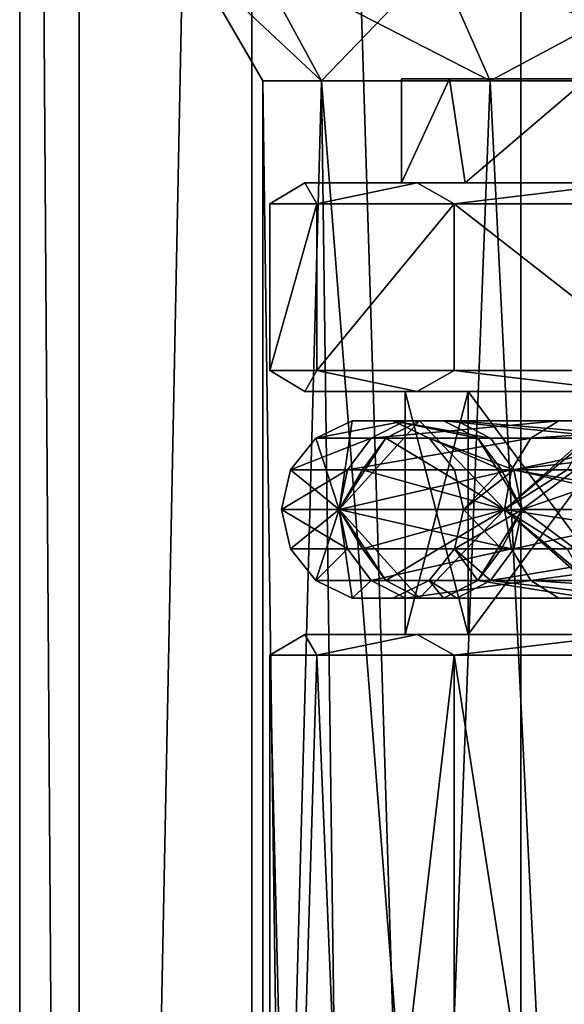
# Model space of a CAD drawing. Extents: x -25 to 108, y -4 to 158.
# Drawn here: x -18 to -10, y 61 to 76 of the extents above; entities that cross this region are included whole.
import ezdxf

# ---------------------------------------------------------------- set-up
doc = ezdxf.new("R2010")
doc.units = 0
doc.header["$MEASUREMENT"] = 0

msp = doc.modelspace()

# ---------------------------------------------------------------- linework, layer by layer
for points in [[(-16.643499, 2, 5.4078), (-16.643499, 126.5, 5.4078), (-17.5, 126.5)], [(-17.5, 2), (-16.643499, 2, 5.4078), (-17.5, 126.5)], [(-16.643499, 2, -5.4078), (-17.5, 2), (-17.5, 126.5)], [(-16.643499, 2, -5.4078), (-17.5, 126.5), (-16.643499, 126.5, -5.4078)], [(-16.643499, 2, 5.4078), (-14.1578, 126.5, 10.2862), (-16.643499, 126.5, 5.4078)], [(-16.643499, 2, 5.4078), (-14.1578, 2, 10.2862), (-14.1578, 126.5, 10.2862)], [(-16.643499, 2, -5.4078), (-16.643499, 126.5, -5.4078), (-14.1578, 126.5, -10.2862)], [(-14.1578, 2, -10.2862), (-16.643499, 2, -5.4078), (-14.1578, 126.5, -10.2862)], [(-10.2862, 2, 14.1578), (-10.2862, 126.5, 14.1578), (-14.1578, 126.5, 10.2862)], [(-14.1578, 2, 10.2862), (-10.2862, 2, 14.1578), (-14.1578, 126.5, 10.2862)], [(-10.2862, 2, -14.1578), (-14.1578, 126.5, -10.2862), (-10.2862, 126.5, -14.1578)], [(-10.2862, 2, -14.1578), (-14.1578, 2, -10.2862), (-14.1578, 126.5, -10.2862)], [(-10.2862, 2, 14.1578), (-5.4078, 126.5, 16.643499), (-10.2862, 126.5, 14.1578)], [(-10.2862, 2, 14.1578), (-5.4078, 2, 16.643499), (-5.4078, 126.5, 16.643499)], [(-5.4078, 2, -16.643499), (-10.2862, 126.5, -14.1578), (-5.4078, 126.5, -16.643499)], [(-5.4078, 2, -16.643499), (-10.2862, 2, -14.1578), (-10.2862, 126.5, -14.1578)], [(-15, 76.5), (-13.1557, 74.767899, 4.7883), (-14, 74.767899)], [(-15, 76.5), (-14.0954, 76.5, 5.1303), (-13.1557, 74.767899, 4.7883)], [(-13.1557, 74.767899, -4.7883), (-15, 76.5), (-14, 74.767899)], [(-14.0954, 76.5, -5.1303), (-15, 76.5), (-13.1557, 74.767899, -4.7883)], [(-14.0954, 76.5, 5.1303), (-11.4907, 76.5, 9.6418), (-13.1557, 74.767899, 4.7883)], [(-10.7246, 74.767899, -8.999), (-14.0954, 76.5, -5.1303), (-13.1557, 74.767899, -4.7883)], [(-11.4907, 76.5, -9.6418), (-14.0954, 76.5, -5.1303), (-10.7246, 74.767899, -8.999)], [(-13.1557, 74.767899, 4.7883), (-11.4907, 76.5, 9.6418), (-10.7246, 74.767899, 8.999)], [(-11.4907, 76.5, 9.6418), (-7.5, 76.5, 12.9904), (-10.7246, 74.767899, 8.999)], [(-7, 74.767899, -12.1244), (-11.4907, 76.5, -9.6418), (-10.7246, 74.767899, -8.999)], [(-7.5, 76.5, -12.9904), (-11.4907, 76.5, -9.6418), (-7, 74.767899, -12.1244)], [(-10.7246, 74.767899, 8.999), (-7.5, 76.5, 12.9904), (-7, 74.767899, 12.1244)], [(-13.7171, 54, -2.8002), (-14, 74.767899), (-14, 54)], [(-13.1557, 74.767899, -4.7883), (-14, 74.767899), (-13.7171, 54, -2.8002)], [(-14, 54), (-14, 74.767899), (-13.7171, 54, 2.8002)], [(-14, 74.767899), (-13.1557, 74.767899, 4.7883), (-13.7171, 54, 2.8002)], [(-12.8799, 54, -5.4872), (-13.1557, 74.767899, -4.7883), (-13.7171, 54, -2.8002)], [(-13.7171, 54, 2.8002), (-13.1557, 74.767899, 4.7883), (-12.8799, 54, 5.4872)], [(-11.5221, 54, -7.9525), (-13.1557, 74.767899, -4.7883), (-12.8799, 54, -5.4872)], [(-10.7246, 74.767899, -8.999), (-13.1557, 74.767899, -4.7883), (-11.5221, 54, -7.9525)], [(-12.8799, 54, 5.4872), (-13.1557, 74.767899, 4.7883), (-11.5221, 54, 7.9525)], [(-13.1557, 74.767899, 4.7883), (-10.7246, 74.767899, 8.999), (-11.5221, 54, 7.9525)], [(-11.3121, 74.800003, 4.0045), (-12, 73.300003), (-11.0866, 73.300003, 4.5922)], [(-11.3121, 74.800003, 4.0045), (-12, 74.800003), (-12, 73.300003)], [(-11.3121, 74.800003, 4.0045), (-9.3274, 74.800003, 7.5498), (-12, 74.800003)], [(-12, 74.800003), (-9.3274, 74.800003, 7.5498), (-11.3121, 74.800003, -4.0045)], [(-12, 73.300003), (-11.3121, 74.800003, -4.0045), (-11.0866, 73.300003, -4.5922)], [(-12, 74.800003), (-11.3121, 74.800003, -4.0045), (-12, 73.300003)], [(-9.6987, 54, -10.0963), (-10.7246, 74.767899, -8.999), (-11.5221, 54, -7.9525)], [(-11.5221, 54, 7.9525), (-10.7246, 74.767899, 8.999), (-9.6987, 54, 10.0963)], [(-9.3274, 74.800003, 7.5498), (-11.3121, 74.800003, 4.0045), (-11.0866, 73.300003, 4.5922)], [(-9.3274, 74.800003, -7.5498), (-11.3121, 74.800003, -4.0045), (-6.2733, 74.800003, -10.2297)], [(-11.3121, 74.800003, -4.0045), (-9.3274, 74.800003, 7.5498), (-6.2733, 74.800003, -10.2297)], [(-11.3121, 74.800003, -4.0045), (-9.3274, 74.800003, -7.5498), (-11.0866, 73.300003, -4.5922)], [(-8.4853, 73.300003, 8.4853), (-9.3274, 74.800003, 7.5498), (-11.0866, 73.300003, 4.5922)], [(-11.0866, 73.300003, -4.5922), (-9.3274, 74.800003, -7.5498), (-8.4853, 73.300003, -8.4853)], [(-7, 74.767899, -12.1244), (-10.7246, 74.767899, -8.999), (-9.6987, 54, -10.0963)], [(-10.7246, 74.767899, 8.999), (-7, 74.767899, 12.1244), (-9.6987, 54, 10.0963)], [(-7.4833, 54, -11.8322), (-7, 74.767899, -12.1244), (-9.6987, 54, -10.0963)], [(-9.6987, 54, 10.0963), (-7, 74.767899, 12.1244), (-7.4833, 54, 11.8322)], [(-13.9, 73), (-13.2197, 73, 4.2953), (-13.3934, 73.300003, 2.3616)], [(-13.3934, 73.300003, -2.3616), (-13.9, 73), (-13.3934, 73.300003, 2.3616)], [(-13.2197, 73, -4.2953), (-13.9, 73), (-13.3934, 73.300003, -2.3616)], [(-13.3934, 73.300003, 2.3616), (-13.2197, 73, 4.2953), (-11.7779, 73.300003, 6.8)], [(-11.7779, 73.300003, -6.8), (-13.2197, 73, -4.2953), (-13.3934, 73.300003, -2.3616)], [(-11.0866, 73.300003, 4.5922), (-13.3934, 73.300003, 2.3616), (-11.7779, 73.300003, 6.8)], [(-11.0866, 73.300003, 4.5922), (-12, 73.300003), (-13.3934, 73.300003, 2.3616)], [(-11.0866, 73.300003, -4.5922), (-13.3934, 73.300003, -2.3616), (-12, 73.300003)], [(-12, 73.300003), (-13.3934, 73.300003, -2.3616), (-13.3934, 73.300003, 2.3616)], [(-11.0866, 73.300003, -4.5922), (-11.7779, 73.300003, -6.8), (-13.3934, 73.300003, -2.3616)], [(-13.2197, 73, 4.2953), (-11.2453, 73, 8.1702), (-11.7779, 73.300003, 6.8)], [(-11.2453, 73, -8.1702), (-13.2197, 73, -4.2953), (-11.7779, 73.300003, -6.8)], [(-11.7779, 73.300003, 6.8), (-11.2453, 73, 8.1702), (-8.7419, 73.300003, 10.4182)], [(-8.7419, 73.300003, -10.4182), (-11.2453, 73, -8.1702), (-11.7779, 73.300003, -6.8)], [(-8.4853, 73.300003, 8.4853), (-11.7779, 73.300003, 6.8), (-8.7419, 73.300003, 10.4182)], [(-8.4853, 73.300003, 8.4853), (-11.0866, 73.300003, 4.5922), (-11.7779, 73.300003, 6.8)], [(-8.4853, 73.300003, -8.4853), (-11.7779, 73.300003, -6.8), (-11.0866, 73.300003, -4.5922)], [(-8.4853, 73.300003, -8.4853), (-8.7419, 73.300003, -10.4182), (-11.7779, 73.300003, -6.8)], [(-11.2453, 73, 8.1702), (-8.1702, 73, 11.2453), (-8.7419, 73.300003, 10.4182)], [(-8.1702, 73, -11.2453), (-11.2453, 73, -8.1702), (-8.7419, 73.300003, -10.4182)], [(-13.2197, 73, 4.2953), (-13.9, 73), (-13.9, 70.599998)], [(-13.2197, 73, 4.2953), (-13.9, 70.599998), (-13.2197, 70.599998, 4.2953)], [(-13.2197, 73, -4.2953), (-13.2197, 70.599998, -4.2953), (-13.9, 70.599998)], [(-13.9, 73), (-13.2197, 73, -4.2953), (-13.9, 70.599998)], [(-11.2453, 73, 8.1702), (-13.2197, 70.599998, 4.2953), (-11.2453, 70.599998, 8.1702)], [(-11.2453, 73, 8.1702), (-13.2197, 73, 4.2953), (-13.2197, 70.599998, 4.2953)], [(-11.2453, 73, -8.1702), (-11.2453, 70.599998, -8.1702), (-13.2197, 70.599998, -4.2953)], [(-13.2197, 73, -4.2953), (-11.2453, 73, -8.1702), (-13.2197, 70.599998, -4.2953)], [(-11.2453, 73, 8.1702), (-11.2453, 70.599998, 8.1702), (-8.1702, 70.599998, 11.2453)], [(-8.1702, 73, 11.2453), (-11.2453, 73, 8.1702), (-8.1702, 70.599998, 11.2453)], [(-11.2453, 73, -8.1702), (-8.1702, 70.599998, -11.2453), (-11.2453, 70.599998, -8.1702)], [(-11.2453, 73, -8.1702), (-8.1702, 73, -11.2453), (-8.1702, 70.599998, -11.2453)], [(-13.9, 70.599998), (-13.2197, 70.599998, -4.2953), (-13.3934, 70.300003, -2.3616)], [(-13.3934, 70.300003, 2.3616), (-13.9, 70.599998), (-13.3934, 70.300003, -2.3616)], [(-13.2197, 70.599998, 4.2953), (-13.9, 70.599998), (-13.3934, 70.300003, 2.3616)], [(-13.3934, 70.300003, -2.3616), (-13.2197, 70.599998, -4.2953), (-11.7779, 70.300003, -6.8)], [(-11.7779, 70.300003, 6.8), (-13.2197, 70.599998, 4.2953), (-13.3934, 70.300003, 2.3616)], [(-13.2197, 70.599998, -4.2953), (-11.2453, 70.599998, -8.1702), (-11.7779, 70.300003, -6.8)], [(-11.2453, 70.599998, 8.1702), (-13.2197, 70.599998, 4.2953), (-11.7779, 70.300003, 6.8)], [(-11.7779, 70.300003, -6.8), (-11.2453, 70.599998, -8.1702), (-8.7419, 70.300003, -10.4182)], [(-8.7419, 70.300003, 10.4182), (-11.2453, 70.599998, 8.1702), (-11.7779, 70.300003, 6.8)], [(-11.2453, 70.599998, -8.1702), (-8.1702, 70.599998, -11.2453), (-8.7419, 70.300003, -10.4182)], [(-8.1702, 70.599998, 11.2453), (-11.2453, 70.599998, 8.1702), (-8.7419, 70.300003, 10.4182)], [(-13.3934, 70.300003, 2.3616), (-11.0404, 70.300003, 4.5731), (-11.7779, 70.300003, 6.8)], [(-11.95, 70.300003), (-11.0404, 70.300003, 4.5731), (-13.3934, 70.300003, 2.3616)], [(-13.3934, 70.300003, -2.3616), (-11.0404, 70.300003, -4.5731), (-11.95, 70.300003)], [(-13.3934, 70.300003, -2.3616), (-11.95, 70.300003), (-13.3934, 70.300003, 2.3616)], [(-11.7779, 70.300003, -6.8), (-11.0404, 70.300003, -4.5731), (-13.3934, 70.300003, -2.3616)], [(-11.0404, 70.300003, 4.5731), (-11.95, 66.800003), (-11.0404, 66.800003, 4.5731)], [(-11.0404, 70.300003, 4.5731), (-11.95, 70.300003), (-11.95, 66.800003)], [(-11.95, 70.300003), (-11.0404, 66.800003, -4.5731), (-11.95, 66.800003)], [(-11.95, 70.300003), (-11.0404, 70.300003, -4.5731), (-11.0404, 66.800003, -4.5731)], [(-11.7779, 70.300003, 6.8), (-8.4499, 70.300003, 8.4499), (-8.7419, 70.300003, 10.4182)], [(-11.0404, 70.300003, 4.5731), (-8.4499, 70.300003, 8.4499), (-11.7779, 70.300003, 6.8)], [(-11.7779, 70.300003, -6.8), (-8.4499, 70.300003, -8.4499), (-11.0404, 70.300003, -4.5731)], [(-8.7419, 70.300003, -10.4182), (-8.4499, 70.300003, -8.4499), (-11.7779, 70.300003, -6.8)], [(-8.4499, 70.300003, 8.4499), (-11.0404, 66.800003, 4.5731), (-8.4499, 66.800003, 8.4499)], [(-8.4499, 70.300003, 8.4499), (-11.0404, 70.300003, 4.5731), (-11.0404, 66.800003, 4.5731)], [(-11.0404, 70.300003, -4.5731), (-8.4499, 66.800003, -8.4499), (-11.0404, 66.800003, -4.5731)], [(-11.0404, 70.300003, -4.5731), (-8.4499, 70.300003, -8.4499), (-8.4499, 66.800003, -8.4499)], [(-11.9449, 69.877197, 4.3476), (-12.7115, 69.877197), (-13.2368, 69.624199)], [(-11.9449, 69.877197, 4.3476), (-13.2368, 69.624199), (-12.4385, 69.624199, 4.5272)], [(-12.7115, 69.877197), (-12.902, 68.599998, -4.6959), (-13.2368, 69.624199)], [(-11.7439, 69.877197, -4.8645), (-12.2292, 69.624199, -5.0655), (-12.902, 68.599998, -4.6959)], [(-11.7439, 69.877197, -4.8645), (-12.902, 68.599998, -4.6959), (-12.7115, 69.877197)], [(-11.3971, 69.877197, 4.1482), (-12.1285, 69.877197), (-12.7115, 69.877197)], [(-11.3971, 69.877197, 4.1482), (-12.7115, 69.877197), (-11.9449, 69.877197, 4.3476)], [(-11.2053, 69.877197, -4.6414), (-12.7115, 69.877197), (-12.1285, 69.877197)], [(-11.2053, 69.877197, -4.6414), (-11.7439, 69.877197, -4.8645), (-12.7115, 69.877197)], [(-9.7376, 69.877197, 8.1708), (-12.4385, 69.624199, 4.5272), (-10.14, 69.624199, 8.5084)], [(-9.7376, 69.877197, 8.1708), (-11.9449, 69.877197, 4.3476), (-12.4385, 69.624199, 4.5272)], [(-11.7439, 69.877197, -4.8645), (-10.5178, 68.599998, -8.8255), (-12.2292, 69.624199, -5.0655)], [(-10.9035, 69.624199, 3.9685), (-11.6032, 69.624199), (-12.1285, 69.877197)], [(-10.9035, 69.624199, 3.9685), (-12.1285, 69.877197), (-11.3971, 69.877197, 4.1482)], [(-10.72, 69.624199, -4.4404), (-12.1285, 69.877197), (-11.6032, 69.624199)], [(-10.72, 69.624199, -4.4404), (-11.2053, 69.877197, -4.6414), (-12.1285, 69.877197)], [(-9.7376, 69.877197, 8.1708), (-11.3971, 69.877197, 4.1482), (-11.9449, 69.877197, 4.3476)], [(-11.7439, 69.877197, -4.8645), (-8.9884, 69.877197, -8.9884), (-10.5178, 68.599998, -8.8255)], [(-11.2053, 69.877197, -4.6414), (-8.9884, 69.877197, -8.9884), (-11.7439, 69.877197, -4.8645)], [(-9.291, 69.877197, 7.796), (-11.3971, 69.877197, 4.1482), (-9.7376, 69.877197, 8.1708)], [(-8.8886, 69.624199, 7.4584), (-10.9035, 69.624199, 3.9685), (-11.3971, 69.877197, 4.1482)], [(-8.8886, 69.624199, 7.4584), (-11.3971, 69.877197, 4.1482), (-9.291, 69.877197, 7.796)], [(-11.2053, 69.877197, -4.6414), (-8.5761, 69.877197, -8.5761), (-8.9884, 69.877197, -8.9884)], [(-11.2053, 69.877197, -4.6414), (-8.2047, 69.624199, -8.2047), (-8.5761, 69.877197, -8.5761)], [(-10.72, 69.624199, -4.4404), (-8.2047, 69.624199, -8.2047), (-11.2053, 69.877197, -4.6414)], [(-8.9884, 69.877197, -8.9884), (-9.3598, 69.624199, -9.3598), (-10.5178, 68.599998, -8.8255)], [(-6.3558, 69.877197, 11.0085), (-9.7376, 69.877197, 8.1708), (-10.14, 69.624199, 8.5084)], [(-6.3558, 69.877197, 11.0085), (-10.14, 69.624199, 8.5084), (-6.6184, 69.624199, 11.4634)], [(-6.0642, 69.877197, 10.5036), (-9.7376, 69.877197, 8.1708), (-6.3558, 69.877197, 11.0085)], [(-6.0642, 69.877197, 10.5036), (-9.291, 69.877197, 7.796), (-9.7376, 69.877197, 8.1708)], [(-12.4385, 69.624199, 4.5272), (-13.2368, 69.624199), (-13.6003, 69.168404)], [(-12.4385, 69.624199, 4.5272), (-13.6003, 69.168404), (-12.7801, 69.168404, 4.6516)], [(-13.2368, 69.624199), (-12.902, 68.599998, -4.6959), (-13.6003, 69.168404)], [(-12.2292, 69.624199, -5.0655), (-12.565, 69.168404, -5.2046), (-12.902, 68.599998, -4.6959)], [(-10.14, 69.624199, 8.5084), (-12.7801, 69.168404, 4.6516), (-10.4184, 69.168404, 8.7421)], [(-10.14, 69.624199, 8.5084), (-12.4385, 69.624199, 4.5272), (-12.7801, 69.168404, 4.6516)], [(-12.2292, 69.624199, -5.0655), (-10.5178, 68.599998, -8.8255), (-12.565, 69.168404, -5.2046)], [(-10.5619, 69.168404, 3.8442), (-11.2397, 69.168404), (-11.6032, 69.624199)], [(-10.5619, 69.168404, 3.8442), (-11.6032, 69.624199), (-10.9035, 69.624199, 3.9685)], [(-10.3842, 69.168404, -4.3013), (-11.6032, 69.624199), (-11.2397, 69.168404)], [(-10.3842, 69.168404, -4.3013), (-10.72, 69.624199, -4.4404), (-11.6032, 69.624199)], [(-10.5619, 69.168404, 3.8442), (-10.9035, 69.624199, 3.9685), (-10.2643, 68.599998, 4.2516)], [(-8.8886, 69.624199, 7.4584), (-10.2643, 68.599998, 4.2516), (-10.9035, 69.624199, 3.9685)], [(-10.3842, 69.168404, -4.3013), (-8.2047, 69.624199, -8.2047), (-10.72, 69.624199, -4.4404)], [(-9.3598, 69.624199, -9.3598), (-9.6168, 69.168404, -9.6168), (-10.5178, 68.599998, -8.8255)], [(-6.6184, 69.624199, 11.4634), (-10.14, 69.624199, 8.5084), (-10.4184, 69.168404, 8.7421)], [(-6.6184, 69.624199, 11.4634), (-10.4184, 69.168404, 8.7421), (-6.8001, 69.168404, 11.7782)], [(-10.3842, 69.168404, -4.3013), (-7.9477, 69.168404, -7.9477), (-8.2047, 69.624199, -8.2047)], [(-8.6101, 69.168404, 7.2248), (-10.2643, 68.599998, 4.2516), (-8.8886, 69.624199, 7.4584)], [(-12.7801, 69.168404, 4.6516), (-13.6003, 69.168404), (-13.73, 68.599998)], [(-12.7801, 69.168404, 4.6516), (-13.73, 68.599998), (-12.902, 68.599998, 4.6959)], [(-13.6003, 69.168404), (-12.902, 68.599998, -4.6959), (-13.73, 68.599998)], [(-10.4184, 69.168404, 8.7421), (-12.902, 68.599998, 4.6959), (-10.5178, 68.599998, 8.8255)], [(-10.4184, 69.168404, 8.7421), (-12.7801, 69.168404, 4.6516), (-12.902, 68.599998, 4.6959)], [(-12.565, 69.168404, -5.2046), (-10.5178, 68.599998, -8.8255), (-12.902, 68.599998, -4.6959)], [(-10.5619, 69.168404, 3.8442), (-11.11, 68.599998), (-11.2397, 69.168404)], [(-10.3842, 69.168404, -4.3013), (-11.2397, 69.168404), (-11.11, 68.599998)], [(-10.5619, 69.168404, 3.8442), (-10.2643, 68.599998, 4.2516), (-11.11, 68.599998)], [(-10.3842, 69.168404, -4.3013), (-11.11, 68.599998), (-10.2643, 68.599998, -4.2516)], [(-10.4184, 69.168404, 8.7421), (-10.5178, 68.599998, 8.8255), (-6.865, 68.599998, 11.8905)], [(-9.6168, 69.168404, -9.6168), (-6.865, 68.599998, -11.8905), (-10.5178, 68.599998, -8.8255)], [(-6.8001, 69.168404, 11.7782), (-10.4184, 69.168404, 8.7421), (-6.865, 68.599998, 11.8905)], [(-10.3842, 69.168404, -4.3013), (-10.2643, 68.599998, -4.2516), (-7.856, 68.599998, -7.856)], [(-10.3842, 69.168404, -4.3013), (-7.856, 68.599998, -7.856), (-7.9477, 69.168404, -7.9477)], [(-8.6101, 69.168404, 7.2248), (-7.856, 68.599998, 7.856), (-10.2643, 68.599998, 4.2516)], [(-13.73, 68.599998), (-12.902, 68.599998, -4.6959), (-13.6003, 68.031601)], [(-12.7801, 68.031601, 4.6516), (-12.902, 68.599998, 4.6959), (-13.73, 68.599998)], [(-12.7801, 68.031601, 4.6516), (-13.73, 68.599998), (-13.6003, 68.031601)], [(-13.6003, 68.031601), (-12.902, 68.599998, -4.6959), (-13.2368, 67.575798)], [(-13.2368, 67.575798), (-12.902, 68.599998, -4.6959), (-12.7115, 67.3228)], [(-11.7439, 67.3228, -4.8645), (-12.7115, 67.3228), (-12.902, 68.599998, -4.6959)], [(-12.2292, 67.575798, -5.0655), (-11.7439, 67.3228, -4.8645), (-12.902, 68.599998, -4.6959)], [(-12.565, 68.031601, -5.2046), (-12.902, 68.599998, -4.6959), (-10.5178, 68.599998, -8.8255)], [(-12.565, 68.031601, -5.2046), (-12.2292, 67.575798, -5.0655), (-12.902, 68.599998, -4.6959)], [(-10.4184, 68.031601, 8.7421), (-10.5178, 68.599998, 8.8255), (-12.902, 68.599998, 4.6959)], [(-10.4184, 68.031601, 8.7421), (-12.902, 68.599998, 4.6959), (-12.7801, 68.031601, 4.6516)], [(-12.565, 68.031601, -5.2046), (-10.5178, 68.599998, -8.8255), (-12.2292, 67.575798, -5.0655)], [(-12.2292, 67.575798, -5.0655), (-10.5178, 68.599998, -8.8255), (-11.7439, 67.3228, -4.8645)], [(-11.7439, 67.3228, -4.8645), (-10.5178, 68.599998, -8.8255), (-8.9884, 67.3228, -8.9884)], [(-11.2397, 68.031601), (-10.2643, 68.599998, -4.2516), (-11.11, 68.599998)], [(-10.3842, 68.031601, -4.3013), (-10.2643, 68.599998, -4.2516), (-11.2397, 68.031601)], [(-10.5619, 68.031601, 3.8442), (-11.2397, 68.031601), (-11.11, 68.599998)], [(-10.5619, 68.031601, 3.8442), (-11.11, 68.599998), (-10.2643, 68.599998, 4.2516)], [(-10.9035, 67.575798, 3.9685), (-10.5619, 68.031601, 3.8442), (-10.2643, 68.599998, 4.2516)], [(-8.8886, 67.575798, 7.4584), (-10.9035, 67.575798, 3.9685), (-10.2643, 68.599998, 4.2516)], [(-9.3598, 67.575798, -9.3598), (-8.9884, 67.3228, -8.9884), (-10.5178, 68.599998, -8.8255)], [(-9.6168, 68.031601, -9.6168), (-10.5178, 68.599998, -8.8255), (-6.865, 68.599998, -11.8905)], [(-9.6168, 68.031601, -9.6168), (-9.3598, 67.575798, -9.3598), (-10.5178, 68.599998, -8.8255)], [(-6.8001, 68.031601, 11.7782), (-6.865, 68.599998, 11.8905), (-10.5178, 68.599998, 8.8255)], [(-6.8001, 68.031601, 11.7782), (-10.5178, 68.599998, 8.8255), (-10.4184, 68.031601, 8.7421)], [(-10.3842, 68.031601, -4.3013), (-7.856, 68.599998, -7.856), (-10.2643, 68.599998, -4.2516)], [(-10.3842, 68.031601, -4.3013), (-7.9477, 68.031601, -7.9477), (-7.856, 68.599998, -7.856)], [(-8.8886, 67.575798, 7.4584), (-10.2643, 68.599998, 4.2516), (-7.856, 68.599998, 7.856)], [(-12.7801, 68.031601, 4.6516), (-13.6003, 68.031601), (-13.2368, 67.575798)], [(-12.7801, 68.031601, 4.6516), (-13.2368, 67.575798), (-12.4385, 67.575798, 4.5272)], [(-10.4184, 68.031601, 8.7421), (-12.7801, 68.031601, 4.6516), (-12.4385, 67.575798, 4.5272)], [(-10.4184, 68.031601, 8.7421), (-12.4385, 67.575798, 4.5272), (-10.14, 67.575798, 8.5084)], [(-10.72, 67.575798, -4.4404), (-11.2397, 68.031601), (-11.6032, 67.575798)], [(-10.9035, 67.575798, 3.9685), (-11.6032, 67.575798), (-11.2397, 68.031601)], [(-10.72, 67.575798, -4.4404), (-10.3842, 68.031601, -4.3013), (-11.2397, 68.031601)], [(-10.9035, 67.575798, 3.9685), (-11.2397, 68.031601), (-10.5619, 68.031601, 3.8442)], [(-10.72, 67.575798, -4.4404), (-7.9477, 68.031601, -7.9477), (-10.3842, 68.031601, -4.3013)], [(-10.72, 67.575798, -4.4404), (-8.2047, 67.575798, -8.2047), (-7.9477, 68.031601, -7.9477)], [(-6.8001, 68.031601, 11.7782), (-10.4184, 68.031601, 8.7421), (-10.14, 67.575798, 8.5084)], [(-6.8001, 68.031601, 11.7782), (-10.14, 67.575798, 8.5084), (-6.6184, 67.575798, 11.4634)], [(-12.4385, 67.575798, 4.5272), (-13.2368, 67.575798), (-12.7115, 67.3228)], [(-12.4385, 67.575798, 4.5272), (-12.7115, 67.3228), (-11.9449, 67.3228, 4.3476)], [(-10.14, 67.575798, 8.5084), (-12.4385, 67.575798, 4.5272), (-11.9449, 67.3228, 4.3476)], [(-11.2053, 67.3228, -4.6414), (-11.6032, 67.575798), (-12.1285, 67.3228)], [(-11.3971, 67.3228, 4.1482), (-12.1285, 67.3228), (-11.6032, 67.575798)], [(-10.14, 67.575798, 8.5084), (-11.9449, 67.3228, 4.3476), (-9.7376, 67.3228, 8.1708)], [(-11.2053, 67.3228, -4.6414), (-10.72, 67.575798, -4.4404), (-11.6032, 67.575798)], [(-11.3971, 67.3228, 4.1482), (-11.6032, 67.575798), (-10.9035, 67.575798, 3.9685)], [(-9.291, 67.3228, 7.796), (-11.3971, 67.3228, 4.1482), (-10.9035, 67.575798, 3.9685)], [(-11.2053, 67.3228, -4.6414), (-8.5761, 67.3228, -8.5761), (-10.72, 67.575798, -4.4404)], [(-9.291, 67.3228, 7.796), (-10.9035, 67.575798, 3.9685), (-8.8886, 67.575798, 7.4584)], [(-10.72, 67.575798, -4.4404), (-8.5761, 67.3228, -8.5761), (-8.2047, 67.575798, -8.2047)], [(-6.3558, 67.3228, 11.0085), (-10.14, 67.575798, 8.5084), (-9.7376, 67.3228, 8.1708)], [(-6.6184, 67.575798, 11.4634), (-10.14, 67.575798, 8.5084), (-6.3558, 67.3228, 11.0085)], [(-11.2053, 67.3228, -4.6414), (-12.1285, 67.3228), (-12.7115, 67.3228)], [(-11.7439, 67.3228, -4.8645), (-11.2053, 67.3228, -4.6414), (-12.7115, 67.3228)], [(-11.9449, 67.3228, 4.3476), (-12.7115, 67.3228), (-12.1285, 67.3228)], [(-11.9449, 67.3228, 4.3476), (-12.1285, 67.3228), (-11.3971, 67.3228, 4.1482)], [(-9.7376, 67.3228, 8.1708), (-11.9449, 67.3228, 4.3476), (-11.3971, 67.3228, 4.1482)], [(-11.7439, 67.3228, -4.8645), (-8.9884, 67.3228, -8.9884), (-8.5761, 67.3228, -8.5761)], [(-11.7439, 67.3228, -4.8645), (-8.5761, 67.3228, -8.5761), (-11.2053, 67.3228, -4.6414)], [(-9.7376, 67.3228, 8.1708), (-11.3971, 67.3228, 4.1482), (-9.291, 67.3228, 7.796)], [(-6.3558, 67.3228, 11.0085), (-9.7376, 67.3228, 8.1708), (-9.291, 67.3228, 7.796)], [(-13.9, 66.5), (-13.2197, 66.5, 4.2953), (-13.3934, 66.800003, 2.3616)], [(-13.3934, 66.800003, -2.3616), (-13.9, 66.5), (-13.3934, 66.800003, 2.3616)], [(-13.2197, 66.5, -4.2953), (-13.9, 66.5), (-13.3934, 66.800003, -2.3616)], [(-13.3934, 66.800003, 2.3616), (-13.2197, 66.5, 4.2953), (-11.7779, 66.800003, 6.8)], [(-11.7779, 66.800003, -6.8), (-13.2197, 66.5, -4.2953), (-13.3934, 66.800003, -2.3616)], [(-11.0404, 66.800003, 4.5731), (-13.3934, 66.800003, 2.3616), (-11.7779, 66.800003, 6.8)], [(-11.0404, 66.800003, 4.5731), (-11.95, 66.800003), (-13.3934, 66.800003, 2.3616)], [(-11.0404, 66.800003, -4.5731), (-13.3934, 66.800003, -2.3616), (-11.95, 66.800003)], [(-11.95, 66.800003), (-13.3934, 66.800003, -2.3616), (-13.3934, 66.800003, 2.3616)], [(-11.0404, 66.800003, -4.5731), (-11.7779, 66.800003, -6.8), (-13.3934, 66.800003, -2.3616)], [(-13.2197, 66.5, 4.2953), (-11.2453, 66.5, 8.1702), (-11.7779, 66.800003, 6.8)], [(-11.2453, 66.5, -8.1702), (-13.2197, 66.5, -4.2953), (-11.7779, 66.800003, -6.8)], [(-11.7779, 66.800003, 6.8), (-11.2453, 66.5, 8.1702), (-8.7419, 66.800003, 10.4182)], [(-8.7419, 66.800003, -10.4182), (-11.2453, 66.5, -8.1702), (-11.7779, 66.800003, -6.8)], [(-8.4499, 66.800003, 8.4499), (-11.7779, 66.800003, 6.8), (-8.7419, 66.800003, 10.4182)], [(-8.4499, 66.800003, 8.4499), (-11.0404, 66.800003, 4.5731), (-11.7779, 66.800003, 6.8)], [(-8.4499, 66.800003, -8.4499), (-11.7779, 66.800003, -6.8), (-11.0404, 66.800003, -4.5731)], [(-8.4499, 66.800003, -8.4499), (-8.7419, 66.800003, -10.4182), (-11.7779, 66.800003, -6.8)], [(-11.2453, 66.5, 8.1702), (-8.1702, 66.5, 11.2453), (-8.7419, 66.800003, 10.4182)], [(-8.1702, 66.5, -11.2453), (-11.2453, 66.5, -8.1702), (-8.7419, 66.800003, -10.4182)], [(-13.9, 66.5), (-13.9, 54), (-13.5963, 54, 2.89)], [(-13.2197, 66.5, 4.2953), (-13.9, 66.5), (-13.5963, 54, 2.89)], [(-13.9, 66.5), (-13.5963, 54, -2.89), (-13.9, 54)], [(-13.9, 66.5), (-13.2197, 66.5, -4.2953), (-13.5963, 54, -2.89)], [(-13.2197, 66.5, 4.2953), (-13.5963, 54, 2.89), (-12.6983, 54, 5.6536)], [(-13.2197, 66.5, -4.2953), (-12.6983, 54, -5.6536), (-13.5963, 54, -2.89)], [(-11.2453, 66.5, 8.1702), (-13.2197, 66.5, 4.2953), (-12.6983, 54, 5.6536)], [(-13.2197, 66.5, -4.2953), (-11.2453, 66.5, -8.1702), (-12.6983, 54, -5.6536)], [(-11.2453, 66.5, 8.1702), (-12.6983, 54, 5.6536), (-11.2453, 54, 8.1702)], [(-11.2453, 66.5, -8.1702), (-11.2453, 54, -8.1702), (-12.6983, 54, -5.6536)], [(-11.2453, 66.5, 8.1702), (-11.2453, 54, 8.1702), (-9.3009, 54, 10.3297)], [(-8.1702, 66.5, 11.2453), (-11.2453, 66.5, 8.1702), (-9.3009, 54, 10.3297)], [(-11.2453, 66.5, -8.1702), (-9.3009, 54, -10.3297), (-11.2453, 54, -8.1702)], [(-11.2453, 66.5, -8.1702), (-8.1702, 66.5, -11.2453), (-9.3009, 54, -10.3297)], [(-7, 62.353699), (-8.5026, 61.076801, 1.5026), (-11.25, 59.799999)], [(-11.25, 59.799999), (-8.5026, 61.076801, -1.5026), (-7, 62.353699)]]:
    msp.add_3dface(points)

doc.saveas('drawing.dxf')
